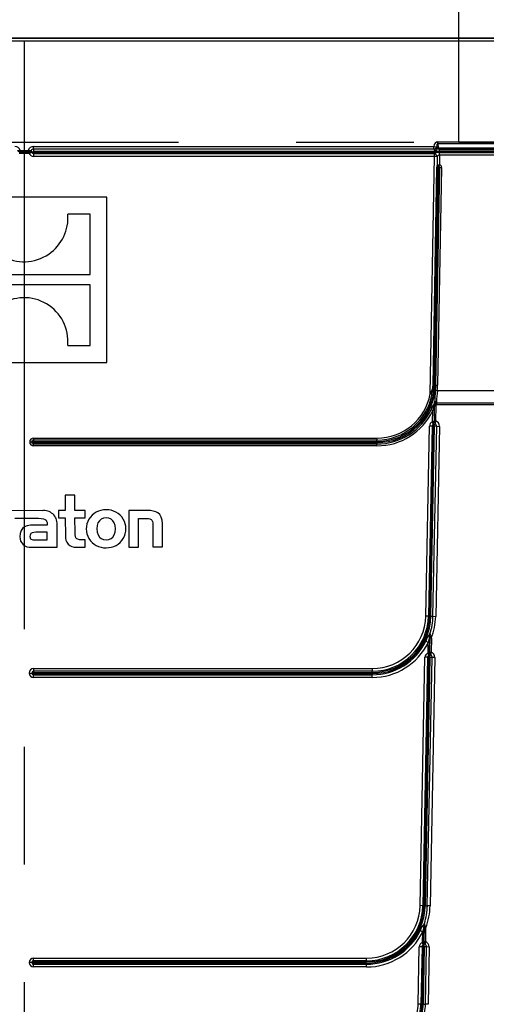
# Model space of a CAD drawing. Units: millimetres. Extents: x 56 to 3304, y 56 to 2320.
# Drawn here: x 1687 to 1768, y 1211 to 1381 of the extents above; entities that cross this region are included whole.
import ezdxf

# ---------------------------------------------------------------- set-up
doc = ezdxf.new("R2010")
doc.units = ezdxf.units.MM
doc.header["$LTSCALE"] = 8
doc.linetypes.add('CENTERX2', pattern=[20.32, 12.7, -2.54, 2.54, -2.54])
doc.layers.add('HAURATON_CENTERLINE', color=60, linetype='CENTERX2')
doc.layers.add('HAURATON_DIMENSIONING', color=1, linetype='Continuous')
doc.layers.add('HAURATON_PRODUCT_CONTOUR', color=7, linetype='Continuous', lineweight=25)
doc.styles.add('SLDTEXTSTYLE2', font='ARIAL.TTF', dxfattribs={"width": 0.948})
doc.dimstyles.new('SLDDIMSTYLE0', dxfattribs={"dimtxt": 28, "dimasz": 28, "dimexe": 0, "dimexo": 0.0625, "dimgap": 7, "dimtad": 1, "dimdec": 0, "dimrnd": 1e-09, "dimzin": 12, "dimdsep": 46, "dimtxsty": 'SLDTEXTSTYLE2', "dimsah": 1, "dimcen": 0.09, "dimadec": 0, "dimazin": 3, "dimtfac": 1, "dimtdec": 0, "dimtofl": 0, "dimtmove": 0, "dimatfit": 3, "dimfxl": 1, "dimfrac": 2, "dimtolj": 1, "dimtzin": 12, "dimarcsym": 0})
doc.dimstyles.new('SLDDIMSTYLE1', dxfattribs={"dimtxt": 28, "dimasz": 28, "dimexe": 0, "dimexo": 0.0625, "dimgap": 7, "dimtad": 1, "dimdec": 0, "dimrnd": 1e-09, "dimzin": 12, "dimdsep": 46, "dimtxsty": 'SLDTEXTSTYLE2', "dimsah": 1, "dimcen": 0.09, "dimadec": 0, "dimazin": 3, "dimtfac": 1, "dimtdec": 0, "dimtmove": 0, "dimatfit": 0, "dimfxl": 1, "dimfrac": 2, "dimtolj": 1, "dimtzin": 12, "dimarcsym": 0})

# ---------------------------------------------------------------- blocks, each defined once
blk = doc.blocks.new('_D_5')
at = {"layer": 'HAURATON_DIMENSIONING'}
for p, q in [((1655.7, 1527.13), (1719.87, 1527.13)), ((1719.87, 1471.33), (1655.7, 1471.33)), ((1612.78, 1360.17), (1612.78, 1468.17)), ((1762.78, 1360.17), (1762.78, 1468.17)), ((1612.78, 1460.17), (1762.78, 1460.17))]:
    blk.add_line(p, q, dxfattribs=at)
for centre, start, end in [((1655.7, 1499.23), 90, 270), ((1719.87, 1499.23), 270, 90)]:
    blk.add_arc(centre, 27.9, start, end, dxfattribs=at)
for points in [[(1612.78, 1460.17), (1640.78, 1455.86), (1640.78, 1464.47)], [(1762.78, 1460.17), (1734.78, 1464.47), (1734.78, 1455.86)]]:
    blk.add_solid(points, dxfattribs=at)
at = {"layer": 'HAURATON_DIMENSIONING', "insert": (1655.7, 1513.84), "char_height": 28, "attachment_point": 1, "style": 'SLDTEXTSTYLE2'}
blk.add_mtext('150', dxfattribs=at)
blk = doc.blocks.new('_D_6')
at = {"layer": 'HAURATON_DIMENSIONING'}
for p, q in [((1879.02, 1380.17), (1879.02, 1434.01)), ((1790.88, 1380.17), (1887.02, 1380.17)), ((1879.02, 1380.17), (1879.02, 1360.17)), ((1762.78, 1360.17), (1887.02, 1360.17)), ((1879.02, 1360.17), (1879.02, 1280.19))]:
    blk.add_line(p, q, dxfattribs=at)
for points in [[(1879.02, 1380.17), (1883.33, 1408.17), (1874.71, 1408.17)], [(1879.02, 1360.17), (1874.71, 1332.17), (1883.33, 1332.17)]]:
    blk.add_solid(points, dxfattribs=at)
at = {"layer": 'HAURATON_DIMENSIONING', "insert": (1842.92, 1280.19), "char_height": 28, "attachment_point": 1, "rotation": 90, "style": 'SLDTEXTSTYLE2'}
blk.add_mtext('20', dxfattribs=at)
blk = doc.blocks.new('_D_8')
at = {"layer": 'HAURATON_DIMENSIONING'}
for p, q in [((1582.58, 1378.07), (1582.58, 1564.17)), ((1792.98, 1378.07), (1792.98, 1564.17)), ((1582.58, 1556.17), (1792.98, 1556.17))]:
    blk.add_line(p, q, dxfattribs=at)
for points in [[(1582.58, 1556.17), (1610.58, 1551.86), (1610.58, 1560.47)], [(1792.98, 1556.17), (1764.98, 1560.47), (1764.98, 1551.86)]]:
    blk.add_solid(points, dxfattribs=at)
at = {"layer": 'HAURATON_DIMENSIONING', "insert": (1655.7, 1592.26), "char_height": 28, "attachment_point": 1, "style": 'SLDTEXTSTYLE2'}
blk.add_mtext('210', dxfattribs=at)

msp = doc.modelspace()

# ---------------------------------------------------------------- linework, layer by layer
at = {"layer": 'HAURATON_CENTERLINE'}
for p, q in [((1687.78, 1377.62), (1687.78, 777.17)), ((1612.78, 1360.17), (1762.78, 1360.17))]:
    msp.add_line(p, q, dxfattribs=at)
at = {"layer": 'HAURATON_PRODUCT_CONTOUR'}
for p, q in [((1584.29, 1378.12), (1791.28, 1378.12)), ((1791.28, 1377.62), (1584.29, 1377.62)), ((1616.43, 1378.16), (1759.14, 1378.16)), ((1759.39, 1378.16), (1759.39, 1378.17)), ((1759.39, 1378.17), (1791.28, 1378.17)), ((1689.38, 1358.95), (1689.38, 1359.42)), ((1689.38, 1359.42), (1758.45, 1359.42)), ((1758.45, 1358.95), (1689.38, 1358.95)), ((1689.38, 1358.95), (1689.38, 1358.57)), ((1758.45, 1359.42), (1758.93, 1359.35)), ((1758.45, 1358.95), (1758.45, 1359.42)), ((1759.15, 1360.22), (1793.32, 1360.22)), ((1759.15, 1359.87), (1759.15, 1360.22)), ((1793.32, 1359.87), (1759.15, 1359.87)), ((1759.15, 1359.87), (1759.19, 1359.31)), ((1759.26, 1359.16), (1793.34, 1359.16)), ((1759.37, 1358.94), (1759.26, 1359.16)), ((1759.37, 1358.94), (1791.27, 1358.94)), ((1759.37, 1358.94), (1759.37, 1358.6)), ((1688.66, 1358.22), (1686.91, 1358.22)), ((1687.1, 1358.72), (1687.09, 1358.72)), ((1687.1, 1358.72), (1688.47, 1358.72)), ((1687.1, 1358.72), (1687.1, 1358.47)), ((1687.1, 1358.47), (1687.1, 1358.47)), ((1687.1, 1358.47), (1688.47, 1358.47)), ((1688.47, 1358.72), (1688.47, 1358.72)), ((1688.47, 1358.47), (1688.47, 1358.72)), ((1688.47, 1358.47), (1688.47, 1358.47)), ((1689.1, 1358.37), (1688.66, 1358.22)), ((1689.07, 1358.47), (1689.28, 1358.47)), ((1791.27, 1358.57), (1689.38, 1358.57)), ((1791.27, 1358.37), (1689.38, 1358.37)), ((1689.38, 1358.37), (1689.38, 1358.17)), ((1689.38, 1358.17), (1689.38, 1357.7)), ((1689.38, 1358.17), (1758.59, 1358.17)), ((1758.59, 1357.7), (1689.38, 1357.7)), ((1757.84, 1316.66), (1758.59, 1357.7)), ((1759.02, 1357.69), (1758.29, 1317.6)), ((1758.59, 1357.7), (1758.59, 1358.17)), ((1759.02, 1357.69), (1758.59, 1357.7)), ((1791.27, 1358.6), (1759.37, 1358.6)), ((1759.46, 1357.88), (1759.43, 1356.23)), ((1759.46, 1357.88), (1759.46, 1358.35)), ((1759.46, 1358.35), (1791.27, 1358.35)), ((1791.27, 1357.88), (1759.46, 1357.88)), ((1758.33, 1318.19), (1759.01, 1355.77)), ((1759.05, 1355.77), (1758.37, 1318.19)), ((1758.55, 1318.19), (1759.24, 1355.77)), ((1758.75, 1318.18), (1759.44, 1355.77)), ((1758.81, 1318.18), (1759.49, 1355.76)), ((1759.05, 1355.77), (1759.01, 1355.77)), ((1759.24, 1355.77), (1759.05, 1355.77)), ((1759.81, 1355.76), (1759.13, 1318.18)), ((1759.34, 1355.87), (1759.34, 1355.92)), ((1759.36, 1355.92), (1759.34, 1355.92)), ((1759.36, 1355.92), (1759.43, 1356.23)), ((1759.37, 1356.24), (1759.43, 1356.23)), ((1759.49, 1355.76), (1759.44, 1355.77)), ((1759.49, 1355.76), (1759.81, 1355.76)), ((1702.05, 1350.67), (1673.51, 1350.67)), ((1702.05, 1322.12), (1702.05, 1350.67)), ((1699.18, 1347.74), (1695.3, 1347.74)), ((1699.18, 1337.27), (1699.18, 1347.74)), ((1676.39, 1337.27), (1699.18, 1337.27)), ((1699.18, 1335.52), (1676.39, 1335.52)), ((1699.18, 1325.05), (1699.18, 1335.52)), ((1695.28, 1325.05), (1699.18, 1325.05)), ((1673.51, 1322.12), (1702.05, 1322.12)), ((1758.37, 1318.19), (1758.33, 1318.19)), ((1758.55, 1318.19), (1758.37, 1318.19)), ((1758.75, 1318.18), (1758.81, 1318.18)), ((1758.81, 1318.18), (1759.13, 1318.18)), ((1758.16, 1316.6), (1757.84, 1316.66)), ((1759.07, 1317.25), (1758.75, 1317.28)), ((1759.07, 1317.25), (1793.57, 1317.25)), ((1758.55, 1314.58), (1758.5, 1312)), ((1758.8, 1314.57), (1758.55, 1314.58)), ((1758.86, 1314.8), (1758.68, 1314.91)), ((1758.8, 1314.57), (1758.75, 1312)), ((1793.56, 1314.8), (1758.86, 1314.8)), ((1758.91, 1315.34), (1759.01, 1315.15)), ((1759.01, 1315.15), (1793.56, 1315.15)), ((1758.29, 1313.8), (1758, 1313.94)), ((1758.25, 1311.82), (1758.29, 1313.8)), ((1758.39, 1311.37), (1758.25, 1311.82)), ((1758.49, 1311.4), (1758.48, 1311.19)), ((1758.5, 1312), (1758.5, 1312)), ((1758.5, 1312), (1758.75, 1312)), ((1758.75, 1312), (1758.75, 1311.99)), ((1757.07, 1278.29), (1757.71, 1311.1)), ((1758.18, 1311.09), (1757.54, 1278.28)), ((1758.18, 1311.09), (1757.71, 1311.1)), ((1757.74, 1278.27), (1758.38, 1311.09)), ((1757.94, 1278.27), (1758.58, 1311.08)), ((1758.38, 1311.09), (1758.18, 1311.09)), ((1758.32, 1278.26), (1758.96, 1311.08)), ((1758.96, 1311.08), (1758.58, 1311.08)), ((1759.43, 1311.07), (1758.79, 1278.25)), ((1758.96, 1311.08), (1759.43, 1311.07)), ((1688.73, 1308.37), (1689.05, 1308.37)), ((1689.28, 1308.37), (1689.05, 1308.37)), ((1689.38, 1309.02), (1748.66, 1309.02)), ((1689.38, 1309.02), (1689.38, 1308.7)), ((1748.66, 1308.7), (1689.38, 1308.7)), ((1689.38, 1308.7), (1689.38, 1308.47)), ((1689.38, 1308.47), (1748.66, 1308.47)), ((1689.38, 1308.27), (1748.66, 1308.27)), ((1689.38, 1308.27), (1689.38, 1308.03)), ((1689.38, 1307.71), (1689.38, 1308.03)), ((1689.38, 1308.03), (1748.66, 1308.03)), ((1748.66, 1309.02), (1748.66, 1308.7)), ((1748.66, 1308.47), (1748.66, 1308.7)), ((1748.66, 1308.27), (1748.66, 1308.03)), ((1748.66, 1307.71), (1748.66, 1308.03)), ((1748.66, 1307.71), (1689.38, 1307.71)), ((1696.53, 1299.18), (1694.87, 1299.17)), ((1694.87, 1299.17), (1694.87, 1296.51)), ((1696.54, 1296.52), (1696.53, 1299.18)), ((1690.86, 1296.51), (1684.49, 1296.49)), ((1693.7, 1296.51), (1693.7, 1295.25)), ((1694.87, 1296.51), (1693.7, 1296.51)), ((1698.3, 1296.52), (1696.54, 1296.52)), ((1698.3, 1295.26), (1698.3, 1296.52)), ((1708.99, 1296.55), (1705.85, 1296.54)), ((1705.85, 1296.54), (1705.86, 1290.23)), ((1686.16, 1295.19), (1687.48, 1295.19)), ((1687.48, 1295.19), (1690.23, 1295.2)), ((1687.48, 1295.19), (1687.48, 1295.19)), ((1691.74, 1294.18), (1691.74, 1294.03)), ((1693.47, 1290.2), (1693.46, 1294.15)), ((1693.7, 1295.25), (1694.87, 1295.26)), ((1694.87, 1295.26), (1694.88, 1292.18)), ((1696.54, 1295.26), (1698.3, 1295.26)), ((1696.55, 1292.71), (1696.54, 1295.26)), ((1707.52, 1295.15), (1708.86, 1295.16)), ((1707.53, 1290.23), (1707.52, 1295.15)), ((1711.64, 1290.24), (1711.63, 1294.24)), ((1691.74, 1294.03), (1689.55, 1294.02)), ((1691.75, 1292.77), (1689.79, 1292.77)), ((1691.76, 1291.47), (1691.75, 1292.77)), ((1709.96, 1294.03), (1709.97, 1290.24)), ((1689.67, 1291.46), (1691.76, 1291.47)), ((1698.31, 1291.47), (1697.63, 1291.47)), ((1698.31, 1290.21), (1698.31, 1291.47)), ((1688.99, 1290.19), (1693.47, 1290.2)), ((1696.79, 1290.21), (1698.31, 1290.21)), ((1705.86, 1290.23), (1707.53, 1290.23)), ((1709.97, 1290.24), (1711.64, 1290.24)), ((1757.54, 1278.28), (1757.07, 1278.29)), ((1757.74, 1278.27), (1757.54, 1278.28)), ((1757.94, 1278.27), (1758.32, 1278.26)), ((1758.32, 1278.26), (1758.79, 1278.25)), ((1757.52, 1273.75), (1757.1, 1273.96)), ((1757.49, 1271.91), (1757.52, 1273.75)), ((1757.79, 1274.9), (1757.74, 1272.05)), ((1757.74, 1272.08), (1757.79, 1274.48)), ((1757.79, 1274.9), (1757.79, 1275.05)), ((1757.79, 1274.48), (1757.79, 1274.9)), ((1758.04, 1274.47), (1757.79, 1274.48)), ((1757.91, 1274.94), (1757.86, 1275.11)), ((1758.04, 1274.47), (1757.99, 1272.08)), ((1757.74, 1272.08), (1757.99, 1272.08)), ((1757.74, 1272.06), (1757.74, 1272.08)), ((1757.76, 1271.91), (1757.74, 1272.06)), ((1757.74, 1272.05), (1757.74, 1272.06)), ((1757.99, 1272.04), (1757.97, 1271.88)), ((1757.99, 1272.08), (1757.99, 1272.04)), ((1756.09, 1228.29), (1756.93, 1271.19)), ((1757.4, 1271.18), (1756.56, 1228.28)), ((1757.6, 1271.17), (1756.76, 1228.27)), ((1757.4, 1271.18), (1756.93, 1271.19)), ((1757.8, 1271.17), (1756.96, 1228.27)), ((1757.34, 1228.26), (1758.18, 1271.16)), ((1757.6, 1271.17), (1757.4, 1271.18)), ((1757.62, 1271.46), (1757.49, 1271.91)), ((1757.71, 1271.48), (1757.7, 1271.27)), ((1758.18, 1271.16), (1757.8, 1271.17)), ((1758.65, 1271.15), (1757.81, 1228.25)), ((1758.65, 1271.15), (1758.18, 1271.16)), ((1689.38, 1269.24), (1747.84, 1269.24)), ((1689.38, 1269.24), (1689.38, 1268.77)), ((1747.84, 1268.77), (1689.38, 1268.77)), ((1689.38, 1268.77), (1689.38, 1268.57)), ((1747.84, 1269.24), (1747.84, 1268.77)), ((1747.84, 1268.57), (1747.84, 1268.77)), ((1688.62, 1268.47), (1689.09, 1268.47)), ((1689.28, 1268.47), (1689.09, 1268.47)), ((1689.38, 1268.57), (1747.84, 1268.57)), ((1689.38, 1268.37), (1747.84, 1268.37)), ((1689.38, 1268.37), (1689.38, 1268.17)), ((1689.38, 1267.7), (1689.38, 1268.17)), ((1689.38, 1268.17), (1747.84, 1268.17)), ((1747.84, 1267.7), (1689.38, 1267.7)), ((1747.84, 1268.37), (1747.84, 1268.17)), ((1747.84, 1267.7), (1747.84, 1268.17)), ((1756.56, 1228.28), (1756.09, 1228.29)), ((1756.76, 1228.27), (1756.56, 1228.28)), ((1756.96, 1228.27), (1757.34, 1228.26)), ((1757.81, 1228.25), (1757.34, 1228.26)), ((1756.82, 1224.9), (1756.76, 1222.05)), ((1756.77, 1222.08), (1756.81, 1224.48)), ((1756.81, 1224.48), (1756.82, 1224.9)), ((1757.06, 1224.47), (1756.81, 1224.48)), ((1756.82, 1224.9), (1756.82, 1225.05)), ((1756.93, 1224.94), (1756.88, 1225.11)), ((1757.06, 1224.47), (1757.02, 1222.08)), ((1756.55, 1223.75), (1756.12, 1223.96)), ((1756.51, 1221.91), (1756.55, 1223.75)), ((1755.76, 1211.29), (1755.96, 1221.19)), ((1756.43, 1221.18), (1755.96, 1221.19)), ((1756.43, 1221.18), (1756.23, 1211.28)), ((1756.62, 1221.17), (1756.43, 1221.18)), ((1756.62, 1221.17), (1756.43, 1211.27)), ((1756.64, 1221.46), (1756.51, 1221.91)), ((1756.82, 1221.17), (1756.63, 1211.27)), ((1756.73, 1221.27), (1756.73, 1221.48)), ((1756.76, 1222.05), (1756.77, 1222.06)), ((1756.77, 1222.06), (1756.77, 1222.08)), ((1756.77, 1222.08), (1757.02, 1222.08)), ((1756.79, 1221.91), (1756.77, 1222.06)), ((1757.21, 1221.16), (1756.82, 1221.17)), ((1757.01, 1222.04), (1756.99, 1221.88)), ((1757.02, 1222.08), (1757.01, 1222.04)), ((1757.01, 1211.26), (1757.21, 1221.16)), ((1757.67, 1221.15), (1757.21, 1221.16)), ((1757.67, 1221.15), (1757.48, 1211.25)), ((1689.09, 1218.47), (1688.62, 1218.47)), ((1689.28, 1218.47), (1689.09, 1218.47)), ((1689.38, 1218.77), (1689.38, 1219.24)), ((1689.38, 1219.24), (1746.87, 1219.24)), ((1746.87, 1218.77), (1689.38, 1218.77)), ((1689.38, 1218.77), (1689.38, 1218.57)), ((1746.87, 1218.57), (1689.38, 1218.57)), ((1746.87, 1218.37), (1689.38, 1218.37)), ((1689.38, 1218.37), (1689.38, 1218.17)), ((1689.38, 1217.7), (1689.38, 1218.17)), ((1689.38, 1218.17), (1746.87, 1218.17)), ((1746.87, 1217.7), (1689.38, 1217.7)), ((1746.87, 1218.77), (1746.87, 1219.24)), ((1746.87, 1218.57), (1746.87, 1218.77)), ((1746.87, 1218.37), (1746.87, 1218.17)), ((1746.87, 1217.7), (1746.87, 1218.17)), ((1756.23, 1211.28), (1755.76, 1211.29)), ((1756.43, 1211.27), (1756.23, 1211.28)), ((1756.63, 1211.27), (1757.01, 1211.26)), ((1757.48, 1211.25), (1757.01, 1211.26))]:
    msp.add_line(p, q, dxfattribs=at)
at = {"layer": 'HAURATON_PRODUCT_CONTOUR', "flags": 128}
for points in [[(1758.82, 1358.67), (1758.61, 1358.75), (1758.5, 1358.85)], [(1758.96, 1359.2), (1759.01, 1359.11), (1759.11, 1359.03)], [(1687.1, 1358.47), (1687.03, 1358.46), (1687, 1358.44), (1686.99, 1358.43), (1686.98, 1358.37), (1686.97, 1358.32), (1686.97, 1358.3)], [(1688.6, 1358.3), (1688.59, 1358.35), (1688.59, 1358.37), (1688.58, 1358.43), (1688.55, 1358.45), (1688.53, 1358.46), (1688.47, 1358.47)], [(1759.01, 1355.77), (1759.01, 1355.82), (1759.04, 1355.93), (1759.07, 1356.02), (1759.18, 1356.16), (1759.27, 1356.22), (1759.34, 1356.24), (1759.37, 1356.24)], [(1759.34, 1355.92), (1759.29, 1355.93), (1759.27, 1355.93), (1759.21, 1355.92), (1759.12, 1355.88), (1759.08, 1355.84), (1759.07, 1355.82), (1759.06, 1355.8), (1759.05, 1355.78), (1759.05, 1355.77)], [(1758.29, 1317.6), (1758.32, 1317.89), (1758.33, 1318.19)], [(1758.37, 1318.19), (1758.36, 1317.89), (1758.32, 1317.58)], [(1757.84, 1316.66), (1758, 1316.97), (1758.15, 1317.29), (1758.27, 1317.55), (1758.29, 1317.6)], [(1758.55, 1314.58), (1758.54, 1314.83), (1758.54, 1314.84)], [(1758.55, 1314.94), (1758.55, 1314.94), (1758.56, 1314.94), (1758.57, 1314.95), (1758.57, 1314.96), (1758.58, 1314.97), (1758.59, 1315.01), (1758.6, 1315.12), (1758.6, 1315.22)], [(1758.86, 1314.8), (1758.81, 1314.68), (1758.8, 1314.57)], [(1758.33, 1311.87), (1758.38, 1311.88), (1758.4, 1311.89), (1758.46, 1311.89), (1758.48, 1311.92), (1758.49, 1311.93), (1758.5, 1312)], [(1711.63, 1294.24), (1711.58, 1294.89), (1711.44, 1295.41), (1711.19, 1295.83), (1710.84, 1296.15), (1710.49, 1296.33), (1710.06, 1296.45), (1709.56, 1296.52), (1708.99, 1296.55)], [(1690.23, 1295.2), (1690.7, 1295.18), (1691.09, 1295.12), (1691.38, 1294.99), (1691.54, 1294.86), (1691.65, 1294.68), (1691.72, 1294.46), (1691.74, 1294.18)], [(1701.91, 1295.27), (1701.45, 1295.22), (1701.06, 1295.05), (1700.75, 1294.78), (1700.51, 1294.4), (1700.37, 1293.93), (1700.32, 1293.37), (1700.37, 1292.8), (1700.52, 1292.33), (1700.75, 1291.96), (1701.07, 1291.68), (1701.46, 1291.52), (1701.92, 1291.46)], [(1701.92, 1291.46), (1702.38, 1291.52), (1702.77, 1291.69), (1703.09, 1291.96), (1703.32, 1292.34), (1703.47, 1292.81), (1703.52, 1293.37), (1703.47, 1293.94), (1703.32, 1294.41), (1703.08, 1294.78), (1702.77, 1295.05), (1702.37, 1295.22), (1701.91, 1295.27)], [(1708.86, 1295.16), (1709.21, 1295.14), (1709.48, 1295.09), (1709.68, 1295), (1709.82, 1294.86), (1709.9, 1294.65), (1709.95, 1294.38), (1709.96, 1294.03)], [(1689.55, 1294.02), (1688.87, 1293.99), (1688.3, 1293.88), (1687.84, 1293.7), (1687.49, 1293.44), (1687.23, 1293.07), (1687.08, 1292.59), (1687.04, 1292.01)], [(1689.79, 1292.77), (1689.43, 1292.75), (1689.16, 1292.69), (1688.95, 1292.58), (1688.84, 1292.45), (1688.78, 1292.28), (1688.76, 1292.06)], [(1697.63, 1291.47), (1697.31, 1291.49), (1697.05, 1291.56), (1696.86, 1291.67), (1696.71, 1291.84), (1696.62, 1292.07), (1696.56, 1292.36), (1696.55, 1292.71)], [(1688.76, 1292.06), (1688.78, 1291.88), (1688.82, 1291.74), (1688.89, 1291.64), (1688.99, 1291.56), (1689.27, 1291.48), (1689.67, 1291.46)], [(1757.79, 1275.05), (1757.79, 1275.05), (1757.79, 1275.08), (1757.79, 1275.09), (1757.78, 1275.09), (1757.78, 1275.09), (1757.78, 1275.09), (1757.77, 1275.08), (1757.76, 1275.03), (1757.71, 1274.82), (1757.64, 1274.4), (1757.56, 1273.97), (1757.52, 1273.75)], [(1757.91, 1274.94), (1758.02, 1274.55), (1758.04, 1274.47)], [(1757.56, 1271.96), (1757.63, 1271.97), (1757.68, 1271.97), (1757.71, 1271.98), (1757.72, 1271.99), (1757.74, 1272.03), (1757.74, 1272.05)], [(1757.49, 1271.91), (1757.54, 1271.94), (1757.56, 1271.96)], [(1757.71, 1271.48), (1757.66, 1271.47), (1757.62, 1271.46)], [(1756.82, 1225.05), (1756.82, 1225.05), (1756.81, 1225.08), (1756.81, 1225.09), (1756.81, 1225.09), (1756.8, 1225.09), (1756.8, 1225.09), (1756.79, 1225.08), (1756.78, 1225.03), (1756.74, 1224.82), (1756.66, 1224.39), (1756.58, 1223.96), (1756.55, 1223.75)], [(1756.93, 1224.94), (1757.04, 1224.55), (1757.06, 1224.47)], [(1756.51, 1221.91), (1756.56, 1221.94), (1756.59, 1221.96)], [(1756.59, 1221.96), (1756.65, 1221.97), (1756.7, 1221.97), (1756.73, 1221.98), (1756.74, 1221.99), (1756.76, 1222.03), (1756.76, 1222.05)], [(1756.73, 1221.48), (1756.69, 1221.47), (1756.64, 1221.46)]]:
    msp.add_lwpolyline(points, dxfattribs=at)
at = {"layer": 'HAURATON_PRODUCT_CONTOUR'}
for centre, radius, start, end in [((1686.18, 1358.47), 0.951, 15.2483, 90), ((1689.38, 1358.47), 0.951, 90, 164.7517), ((1689.38, 1358.47), 0.481, 90, 151.2571), ((1758.43, 1359.47), 0.521, 272.4807, 346.6876), ((1758.46, 1359.39), 0.536, 274.6489, 339.329), ((1758.56, 1359.18), 0.571, 297.1289, 345.498), ((1759.18, 1359.04), 0.277, 89.0459, 144.0345), ((1759.44, 1358.79), 0.411, 116.9104, 143.8873), ((1759.72, 1360.23), 1.34, 243.0094, 254.7664), ((1686.77, 1360.88), 2.19, 265.6815, 278.5259), ((1687.14, 1359.19), 0.722, 222.7345, 266.9497), ((1691.99, 1358.65), 4.89, 179.2728, 182.1898), ((1688.8, 1360.98), 2.28, 261.746, 274.0467), ((1683.58, 1358.65), 4.89, 357.8102, 0.7272), ((1688.44, 1359.18), 0.716, 272.8283, 317.4875), ((1688.56, 1359.14), 0.846, 272.385, 306.6768), ((1688.81, 1358.38), 0.224, 201.5026, 227.6228), ((1689.38, 1358.47), 0.769, 198.9823, 270), ((1688.5, 1358.34), 0.586, 12.3003, 37.4337), ((1694.73, 1360.27), 5.94, 197.6589, 198.6445), ((1689.38, 1358.47), 0.299, 198.9823, 270), ((1689.38, 1358.47), 0.1, 90, 180), ((1689.38, 1358.47), 0.1, 180, 270), ((1758.45, 1357.61), 0.569, 7.6714, 76.7025), ((1759.35, 1360.56), 1.96, 254.297, 270.5111), ((1759.34, 1355.77), 0.1, 90, 178.9625), ((1757.85, 1356.26), 1.52, 347.4152, 359.5292), ((1759.34, 1355.77), 0.1, 358.9625, 90), ((1759.34, 1355.77), 0.155, 358.9625, 79.0705), ((1759.34, 1355.77), 0.475, 358.9625, 79.0705), ((1687.76, 1347.09), 7.57, 304.2225, 4.9251), ((1687.78, 1346.9), 7.4, 238.6863, 304.8937), ((1687.79, 1325.89), 7.4, 58.6839, 124.8896), ((1687.8, 1325.75), 7.52, 354.6523, 59.296), ((1748.66, 1318.37), 9.9, 270, 358.9625), ((1748.66, 1318.37), 10.1, 270, 358.9625), ((1748.66, 1318.37), 10.16, 353.8705, 358.9625), ((1748.66, 1318.37), 10.47, 353.8705, 358.9625), ((1748.66, 1318.37), 9.34, 270, 349.4694), ((1748.66, 1318.37), 9.66, 270, 349.4694), ((1731.28, 1321.49), 27.31, 349.697, 351.7847), ((1758.2, 1317.47), 0.158, 43.7987, 55.2892), ((1779.39, 1314.74), 20.79, 172.9843, 178.6815), ((1777.99, 1314.67), 19.09, 172.2353, 177.9822), ((1760.27, 1313.33), 2.36, 136.9885, 165.0814), ((1762.58, 1313.31), 4.32, 159.2603, 173.471), ((1761.65, 1312.92), 3.66, 138.6291, 148.4075), ((1758.9, 1314.84), 0.36, 164.4292, 180.2754), ((1759.07, 1314.56), 0.519, 137.9147, 178.5134), ((1758.89, 1314.95), 0.39, 86.6563, 136.2798), ((1759.45, 1314.2), 1.05, 114.7619, 136.9846), ((1760.51, 1314.3), 1.72, 150.4883, 163.2136), ((1748.66, 1318.37), 10.34, 270, 334.6308), ((1748.66, 1318.37), 10.66, 270, 334.6308), ((1758.48, 1311.09), 0.769, 107.8623, 178.88), ((1758.48, 1311.09), 0.299, 107.8623, 178.88), ((1758.41, 1311.66), 0.224, 110.3826, 136.5028), ((1759.18, 1311.89), 0.846, 181.265, 215.5568), ((1758.48, 1311.09), 0.1, 88.88, 178.88), ((1760.18, 1305.7), 5.94, 106.5389, 107.5245), ((1758.48, 1311.09), 0.1, 358.88, 88.88), ((1758.38, 1311.97), 0.586, 281.1803, 306.3137), ((1759.22, 1312.02), 0.716, 181.7083, 226.3675), ((1758.78, 1316.89), 4.89, 266.6902, 269.6072), ((1761, 1311.62), 2.28, 170.626, 182.9267), ((1758.48, 1311.09), 0.481, 358.88, 60.1371), ((1758.48, 1311.09), 0.951, 358.88, 73.6317), ((1689.38, 1308.37), 0.657, 90, 180), ((1689.38, 1308.37), 0.657, 180, 270), ((1689.38, 1308.37), 0.337, 90, 180), ((1689.38, 1308.37), 0.337, 180, 270), ((1689.38, 1308.37), 0.1, 90, 180), ((1689.38, 1308.37), 0.1, 180, 270), ((1691.18, 1294.25), 2.28, 357.6856, 98.136), ((1701.76, 1293.37), 3.27, 87.3407, 272.9177), ((1702.07, 1293.38), 3.27, 267.4716, 92.7868), ((1688.79, 1291.94), 1.76, 177.7649, 276.5278), ((1696.66, 1291.99), 1.79, 173.9973, 274.1537), ((1747.84, 1278.47), 9.23, 270, 358.88), ((1747.84, 1278.47), 9.7, 270, 358.88), ((1747.84, 1278.47), 10.1, 270, 358.88), ((1747.84, 1278.47), 9.9, 270, 358.88), ((1747.84, 1278.47), 10.48, 341.9868, 358.88), ((1747.84, 1278.47), 10.95, 338.6165, 358.88), ((1747.84, 1278.47), 10.3, 270, 334.0223), ((1747.84, 1278.47), 10.77, 270, 334.0223), ((1759.72, 1273.33), 2.69, 135.1463, 166.522), ((1759.56, 1274.99), 1.76, 172.1654, 177.9378), ((1757.91, 1274.99), 0.127, 113.5205, 152.0449), ((1757.91, 1274.76), 0.173, 88.995, 130.6502), ((1759.08, 1275.65), 1.34, 198.349, 203.8545), ((1757.96, 1273.13), 1.09, 258.4666, 271.2982), ((1758.19, 1272.05), 0.451, 180.7895, 198.7641), ((1757.7, 1271.17), 0.951, 358.88, 72.2006), ((1757.7, 1271.17), 0.769, 106.2212, 178.88), ((1757.7, 1271.17), 0.299, 106.2212, 178.88), ((1758.46, 1271.97), 0.899, 180.9372, 212.8359), ((1757.7, 1271.17), 0.1, 88.88, 178.88), ((1757.7, 1271.17), 0.1, 358.88, 88.88), ((1757.62, 1272.05), 0.57, 278.7565, 305.4515), ((1757.9, 1272.15), 0.277, 241.2377, 284.6775), ((1758.49, 1272.11), 0.753, 195.6062, 224.5654), ((1759.41, 1271.66), 1.46, 171.2396, 183.1072), ((1757.7, 1271.17), 0.481, 358.88, 58.6889), ((1689.38, 1268.47), 0.769, 90, 180), ((1689.38, 1268.47), 0.299, 90, 180), ((1689.38, 1268.47), 0.769, 180, 270), ((1689.38, 1268.47), 0.299, 180, 270), ((1689.38, 1268.47), 0.1, 90, 180), ((1689.38, 1268.47), 0.1, 180, 270), ((1746.87, 1228.47), 9.23, 270, 358.88), ((1746.87, 1228.47), 9.7, 270, 358.88), ((1746.87, 1228.47), 10.1, 270, 358.88), ((1746.87, 1228.47), 9.9, 270, 358.88), ((1746.87, 1228.47), 10.48, 341.9868, 358.88), ((1746.87, 1228.47), 10.95, 338.6165, 358.88), ((1759.21, 1223.07), 3.21, 137.753, 163.9153), ((1758.58, 1224.99), 1.76, 172.1654, 177.9378), ((1756.93, 1224.99), 0.127, 113.5205, 152.0449), ((1756.93, 1224.76), 0.173, 88.995, 130.6502), ((1758.1, 1225.65), 1.34, 198.349, 203.8545), ((1746.87, 1228.47), 10.3, 270, 334.0223), ((1746.87, 1228.47), 10.77, 270, 334.0223), ((1756.72, 1221.17), 0.769, 106.2212, 178.88), ((1756.72, 1221.17), 0.299, 106.2212, 178.88), ((1757.49, 1221.97), 0.899, 180.9372, 212.8359), ((1756.72, 1221.17), 0.1, 88.88, 178.88), ((1756.64, 1222.05), 0.57, 278.7565, 305.4515), ((1756.72, 1221.17), 0.1, 358.88, 88.88), ((1757.21, 1222.05), 0.451, 180.7895, 198.7641), ((1756.98, 1223.13), 1.09, 258.4666, 271.2982), ((1756.92, 1222.15), 0.277, 241.2377, 284.6775), ((1757.51, 1222.11), 0.753, 195.6062, 224.5654), ((1758.46, 1221.66), 1.49, 171.3647, 182.9821), ((1756.72, 1221.17), 0.481, 358.88, 58.6889), ((1756.72, 1221.17), 0.951, 358.88, 72.2006), ((1689.38, 1218.47), 0.769, 90, 180), ((1689.38, 1218.47), 0.769, 180, 270), ((1689.38, 1218.47), 0.299, 90, 180), ((1689.38, 1218.47), 0.299, 180, 270), ((1689.38, 1218.47), 0.1, 90, 180), ((1689.38, 1218.47), 0.1, 180, 270), ((1747.53, 1211.45), 8.24, 338.1, 358.88), ((1747.53, 1211.45), 8.71, 338.1, 358.88), ((1747.53, 1211.45), 8.91, 338.1, 358.88), ((1747.53, 1211.45), 9.11, 338.1, 358.88), ((1747.53, 1211.45), 9.49, 341.1584, 358.88)]:
    msp.add_arc(centre, radius, start, end, dxfattribs=at)
for centre, major_axis, ratio, start_param, end_param in [((1759.14, 1378.16), (0.25, 0), 0.017455, 4.712389, 6.283185), ((1759.19, 1359.16), (0.07, -1.06), 0.706257, 3.092622, 4.417106), ((1759.16, 1359.1), (0.743, -0.168), 0.784621, 3.667706, 3.830355), ((1759.19, 1359.16), (-0.049, 0.707), 0.352705, 6.234214, 7.558698), ((1759.16, 1359.57), (-0.089, 0.96), 0.258185, 1.775034, 1.937682), ((1759.44, 1359.34), (0.18, 0.177), 0.982055, 2.443461, 3.141593), ((1759.45, 1357.99), (1, 0), 0.363892, 1.563201, 2.610398), ((1759.45, 1357.52), (0.5, 0.029), 0.72604, 1.515072, 2.56227)]:
    msp.add_ellipse(centre, major_axis=major_axis, ratio=ratio, start_param=start_param, end_param=end_param, dxfattribs=at)

# ---------------------------------------------------------------- dimensions: what is measured, and where the dimension line sits
at = {"layer": 'HAURATON_DIMENSIONING'}
for base, p1, p2, picture, middle in [((1792.98, 1556.17), (1582.58, 1378.07), (1792.98, 1378.07), '_D_8', (1687.78, 1556.17)), ((1762.78, 1460.17), (1612.78, 1360.17), (1762.78, 1360.17), '_D_5', (1687.78, 1460.17))]:
    dim = msp.add_linear_dim(base=base, p1=p1, p2=p2, dimstyle='SLDDIMSTYLE0', dxfattribs=at)
    dim.commit()
    dim.dimension.update_dxf_attribs({"geometry": picture, "text_midpoint": middle, "dimtype": 160})
dim = msp.add_linear_dim(base=(1879.02, 1360.17), p1=(1790.88, 1380.17), p2=(1762.78, 1360.17), angle=90, dimstyle='SLDDIMSTYLE1', dxfattribs=at)
dim.commit()
dim.dimension.update_dxf_attribs({"geometry": '_D_6', "text_midpoint": (1879.02, 1301.57), "dimtype": 160})

doc.saveas('drawing.dxf')
